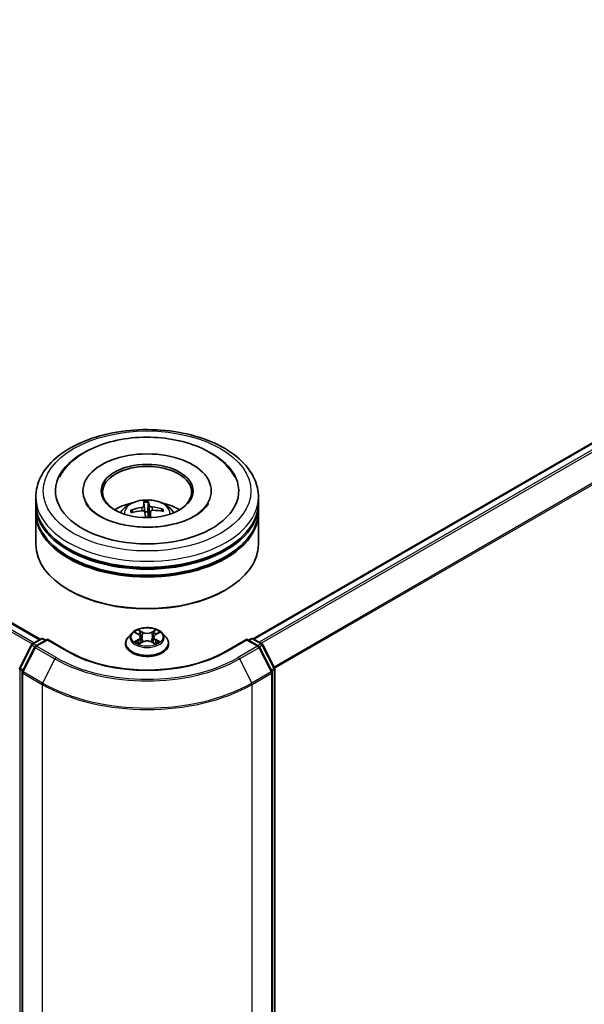
# Model space of a CAD drawing. Units: millimetres. Extents: x 36 to 8503, y 20 to 1425.
# Drawn here: x 438 to 476, y 414 to 480 of the extents above; entities that cross this region are included whole.
import ezdxf

# ---------------------------------------------------------------- set-up
doc = ezdxf.new("R2010")
doc.units = ezdxf.units.MM
doc.header["$LTSCALE"] = 2.5
doc.layers.add('Visible (ISO)', color=7, linetype='Continuous', lineweight=35)
doc.layers.add('Visible Narrow (ISO)', color=7, linetype='Continuous', lineweight=25)

msp = doc.modelspace()

# ---------------------------------------------------------------- linework, layer by layer
at = {"layer": 'Visible (ISO)'}
for p, q in [((330.1104, 501.7689), (439.6016, 438.5542)), ((453.9558, 438.5949), (506.9492, 469.1907)), ((442.4891, 448.5463), (442.4891, 448.4483)), ((451.1391, 448.5463), (451.1391, 448.4483)), ((439.3141, 447.7298), (439.3141, 448.1381)), ((446.6023, 447.7625), (446.6574, 447.1324)), ((446.8687, 447.1408), (446.8848, 447.7737)), ((454.3141, 447.7298), (454.3141, 448.1381)), ((439.3141, 447.1991), (439.3141, 447.6074)), ((439.3141, 444.9538), (439.3141, 447.0767)), ((445.8443, 447.1098), (445.7799, 447.2175)), ((447.0322, 447.1561), (446.9896, 446.7594)), ((447.8288, 447.299), (447.7697, 447.1936)), ((454.3141, 447.1991), (454.3141, 447.6074)), ((454.3141, 444.9538), (454.3141, 447.0767)), ((441.5815, 441.8511), (441.5108, 441.8919)), ((452.0467, 441.8511), (452.1174, 441.8919)), ((439.0816, 438.2539), (439.668, 438.5925)), ((440.0966, 438.5542), (439.2935, 438.0905)), ((439.818, 438.5925), (439.9905, 438.4929)), ((440.0966, 438.5034), (440.0966, 438.5542)), ((441.4797, 437.7556), (440.0966, 438.5542)), ((445.7887, 438.9768), (445.5407, 438.7001)), ((446.0322, 439.0069), (446.2445, 438.8799)), ((446.2841, 438.2494), (446.5052, 438.3727)), ((446.3756, 438.7051), (446.4166, 438.3233)), ((447.123, 438.3727), (447.3441, 438.2494)), ((447.2526, 438.7051), (447.2116, 438.3233)), ((447.3837, 438.8799), (447.5961, 439.0069)), ((447.8395, 438.9768), (448.0875, 438.7001)), ((453.5316, 438.5542), (452.1485, 437.7556)), ((453.5316, 438.5542), (453.5316, 438.5034)), ((454.3348, 438.0905), (453.5316, 438.5542)), ((453.6377, 438.4929), (453.8102, 438.5925)), ((453.9602, 438.5925), (454.5466, 438.2539)), ((438.2305, 436.6366), (439.023, 438.1921)), ((439.2348, 438.0287), (438.4073, 436.4043)), ((445.3641, 438.2585), (445.3641, 438.2751)), ((448.2641, 438.2585), (448.2641, 438.2751)), ((455.2209, 436.4043), (454.3934, 438.0287)), ((454.6052, 438.1921), (455.3977, 436.6366)), ((455.414, 436.5685), (455.414, 378.4255)), ((438.391, 436.3362), (438.391, 378.0454)), ((455.2373, 378.0454), (455.2373, 436.3362))]:
    msp.add_line(p, q, dxfattribs=at)
for centre, start, end in [((439.743, 438.4626), 60, 120), ((453.8852, 438.4626), 60, 120), ((439.1566, 438.124), 120, 153.004492), ((439.3685, 437.9606), 120, 153.004492), ((454.2598, 437.9606), 26.995508, 60), ((454.4716, 438.124), 26.995508, 60), ((438.3642, 436.5685), 153.004492, 180), ((438.541, 436.3362), 153.004492, 180), ((455.0873, 436.3362), 0, 26.995508), ((455.264, 436.5685), 0, 26.995508)]:
    msp.add_arc(centre, 0.15, start, end, dxfattribs=at)
for centre, major_axis, ratio, start_param, end_param in [((446.8141, 448.5463), (6.175, 0), 0.5773503, 2.2877064, 7.1370716), ((446.8141, 448.5463), (4.325, 0), 0.5773503, 5.4710656, 10.2368977), ((446.8141, 448.4647), (-3, 0), 0.5773503, 2.3727253, 7.0520527), ((446.8141, 447.6074), (7.5, 0), 0.5773503, 3.12745, 6.2973279), ((446.8141, 447.7298), (-7.5, 0), 0.5773503, 0, 3.1415927), ((446.8141, 446.0969), (-3, 0), 0.5773503, 5.0762837, 5.5305884), ((446.884, 444.7145), (-0.2641, 3.2385), 0.0360652, 0.2706628, 0.5096471), ((446.7447, 444.709), (0.0076, 3.2492), 0.1476882, 5.7782535, 6.0172378), ((446.8141, 446.0969), (-3, 0), 0.5773503, 3.8941895, 4.3484943), ((446.8141, 447.0767), (7.5, 0), 0.5773503, 3.12745, 6.2973279), ((446.8141, 447.1991), (-7.5, 0), 0.5773503, 0, 3.1415927), ((446.8225, 444.6737), (-3.1605, -0.754), 0.85786, 4.6261519, 4.8651362), ((446.8129, 444.7542), (3.2481, 0.0877), 0.7629453, 1.6537898, 1.8927741), ((446.8835, 444.7186), (0.4554, -3.2172), 0.0470494, 2.2504932, 2.412423), ((446.8141, 446.7085), (0.7507, 0), 0.5773503, 1.4980052, 1.781108), ((446.7442, 444.7131), (0.1989, 3.2431), 0.0645736, 5.3997694, 5.565322), ((446.8153, 444.6735), (-3.2473, -0.1125), 0.863584, 4.3398933, 4.5788776), ((446.8057, 444.7539), (3.1946, 0.5932), 0.7572213, 1.0764757, 1.31546), ((446.8141, 447.6074), (-7.4, 0), 0.5773503, 0.478284, 2.6633086), ((446.8141, 447.0767), (-7.4, 0), 0.5773503, 0.478284, 2.6633086), ((446.8141, 444.9538), (7.5, 0), 0.5773503, 3.1415927, 6.2831853), ((446.8141, 444.8721), (7.4, 0), 0.5773503, 3.9269908, 5.4977871)]:
    msp.add_ellipse(centre, major_axis=major_axis, ratio=ratio, start_param=start_param, end_param=end_param, dxfattribs=at)
msp.add_ellipse((446.8141, 448.5463), major_axis=(-3.1, 0), ratio=0.5773503, dxfattribs=at)
for points, knots in [([(439.3141, 448.1381), (439.3141, 448.602), (439.4303, 449.0643), (439.8794, 449.954), (440.2246, 450.3777), (441.1243, 451.1589), (441.694, 451.5095), (442.988, 452.0854), (443.7143, 452.3089), (445.2421, 452.6066), (446.0429, 452.6814), (447.6418, 452.6777), (448.4395, 452.5996), (449.9578, 452.2967), (450.6779, 452.0718), (451.9715, 451.4896), (452.5443, 451.1319), (453.4716, 450.31), (453.8297, 449.8459), (454.2237, 448.9567), (454.3141, 448.5478), (454.3141, 448.1381)], [2.3561945, 2.3561945, 2.3561945, 2.3561945, 2.6397996, 2.6397996, 2.9429989, 2.9429989, 3.2702613, 3.2702613, 3.6015393, 3.6015393, 3.9310077, 3.9310077, 4.2596259, 4.2596259, 4.5891306, 4.5891306, 4.9204257, 4.9204257, 5.2473015, 5.2473015, 5.4977871, 5.4977871, 5.4977871, 5.4977871]), ([(440.9053, 449.4839), (440.9584, 449.5849), (441.017, 449.6832), (441.3418, 450.1715), (441.6844, 450.514), (442.5382, 451.1452), (443.0681, 451.4195), (444.236, 451.8494), (444.8763, 452.002), (446.1912, 452.1721), (446.8649, 452.191), (448.1887, 452.0968), (448.8386, 451.984), (450.0623, 451.6294), (450.6355, 451.3868), (451.6437, 450.774), (452.0808, 450.4035), (452.5313, 449.8122), (452.6346, 449.6518), (452.7229, 449.4839)], [2.1315307, 2.1315307, 2.1315307, 2.1315307, 2.2034839, 2.2034839, 2.4998534, 2.4998534, 2.8400052, 2.8400052, 3.1871234, 3.1871234, 3.5302766, 3.5302766, 3.8727785, 3.8727785, 4.2187278, 4.2187278, 4.5640873, 4.5640873, 4.6837042, 4.6837042, 4.6837042, 4.6837042]), ([(448.0389, 446.2015), (447.6021, 446.1328), (447.1432, 446.1008), (446.2269, 446.1153), (445.7698, 446.1622), (444.9134, 446.3274), (444.5139, 446.4451), (443.8199, 446.7282), (443.5235, 446.8924), (443.057, 447.2323), (442.8857, 447.407), (442.7338, 447.6207), (442.7019, 447.6729), (442.6756, 447.723)], [0, 0, 0, 0, 0.2933327, 0.2933327, 0.5885323, 0.5885323, 0.880986, 0.880986, 1.1667251, 1.1667251, 1.4475095, 1.4475095, 1.5421115, 1.5421115, 1.5421115, 1.5421115]), ([(445.0247, 447.0848), (445.0804, 447.181), (445.1461, 447.2663), (445.3368, 447.4681), (445.4713, 447.5669), (445.7905, 447.747), (445.9802, 447.8174), (446.3817, 447.9151), (446.5943, 447.9395), (447.0175, 447.9406), (447.2278, 447.9177), (447.6377, 447.8217), (447.8374, 447.7485), (448.2014, 447.5406), (448.3691, 447.4088), (448.5413, 447.1841), (448.5738, 447.136), (448.6035, 447.0848)], [0.3913684, 0.3913684, 0.3913684, 0.3913684, 0.5682133, 0.5682133, 0.8655707, 0.8655707, 1.2408307, 1.2408307, 1.6352556, 1.6352556, 2.0250919, 2.0250919, 2.4193597, 2.4193597, 2.7936656, 2.7936656, 2.8877447, 2.8877447, 2.8877447, 2.8877447]), ([(446.6023, 447.7625), (446.6017, 447.769), (446.6011, 447.7762), (446.6001, 447.7899), (446.5995, 447.7986), (446.5988, 447.8117), (446.5984, 447.8185), (446.5982, 447.8271), (446.5982, 447.8306), (446.5982, 447.8326)], [0.0427285, 0.0427285, 0.0427285, 0.0427285, 0.046469677, 0.046469677, 0.051108902, 0.051108902, 0.055816051, 0.055816051, 0.05997866, 0.05997866, 0.05997866, 0.05997866]), ([(446.8782, 447.8437), (446.8792, 447.8417), (446.8803, 447.8383), (446.882, 447.8298), (446.883, 447.823), (446.8842, 447.8099), (446.8847, 447.8012), (446.885, 447.7875), (446.885, 447.7803), (446.8848, 447.7737)], [0.014560073, 0.014560073, 0.014560073, 0.014560073, 0.018722682, 0.018722682, 0.023429831, 0.023429831, 0.028069056, 0.028069056, 0.031810233, 0.031810233, 0.031810233, 0.031810233]), ([(450.9526, 447.723), (450.9231, 447.6669), (450.8865, 447.608), (450.7135, 447.3723), (450.5161, 447.1809), (450.0032, 446.8334), (449.6998, 446.6763), (448.9996, 446.409), (448.6015, 446.2997), (448.133, 446.2168), (448.0861, 446.2089), (448.0389, 446.2015)], [5.2731233, 5.2731233, 5.2731233, 5.2731233, 5.3791958, 5.3791958, 5.6841913, 5.6841913, 5.9649416, 5.9649416, 6.2514958, 6.2514958, 6.2831853, 6.2831853, 6.2831853, 6.2831853]), ([(445.7023, 447.2387), (445.709, 447.2413), (445.7169, 447.243), (445.7316, 447.2441), (445.7408, 447.2431), (445.7552, 447.239), (445.7629, 447.235), (445.7727, 447.2272), (445.7769, 447.2224), (445.7799, 447.2175)], [0.014560073, 0.014560073, 0.014560073, 0.014560073, 0.018722682, 0.018722682, 0.023429831, 0.023429831, 0.028069056, 0.028069056, 0.031810233, 0.031810233, 0.031810233, 0.031810233]), ([(446.5964, 447.5368), (446.5966, 447.5266), (446.5927, 447.5153), (446.5764, 447.4935), (446.5639, 447.483), (446.535, 447.4654), (446.5166, 447.4571), (446.4815, 447.4461), (446.4658, 447.4424), (446.4502, 447.4399)], [0, 0, 0, 0, 0.012499779, 0.012499779, 0.024999557, 0.024999557, 0.037523671, 0.037523671, 0.046676606, 0.046676606, 0.046676606, 0.046676606]), ([(446.4769, 447.2164), (446.4976, 447.2183), (446.5198, 447.2176), (446.5609, 447.21), (446.5798, 447.2032), (446.6098, 447.1863), (446.6229, 447.1749), (446.6384, 447.1526), (446.6427, 447.1423), (446.6447, 447.132)], [0, 0, 0, 0, 0.012499779, 0.012499779, 0.024999557, 0.024999557, 0.037523671, 0.037523671, 0.046676606, 0.046676606, 0.046676606, 0.046676606]), ([(447.1513, 447.4678), (447.1306, 447.4695), (447.1084, 447.4732), (447.0673, 447.4845), (447.0485, 447.4921), (447.0184, 447.5086), (447.0053, 447.5185), (446.9898, 447.5366), (446.9855, 447.5446), (446.9835, 447.5522)], [0, 0, 0, 0, 0.012499779, 0.012499779, 0.024999557, 0.024999557, 0.037523671, 0.037523671, 0.046676606, 0.046676606, 0.046676606, 0.046676606]), ([(447.0318, 447.1474), (447.0316, 447.1612), (447.0355, 447.1755), (447.0518, 447.2011), (447.0643, 447.2124), (447.0932, 447.2294), (447.1116, 447.2364), (447.1467, 447.2432), (447.1624, 447.2445), (447.178, 447.2443)], [0, 0, 0, 0, 0.012499779, 0.012499779, 0.024999557, 0.024999557, 0.037523671, 0.037523671, 0.046676606, 0.046676606, 0.046676606, 0.046676606]), ([(447.8288, 447.299), (447.8318, 447.3041), (447.8359, 447.3092), (447.8457, 447.3179), (447.8534, 447.3224), (447.8678, 447.3277), (447.8771, 447.3294), (447.8918, 447.3295), (447.8999, 447.3284), (447.9067, 447.3264)], [0.0427285, 0.0427285, 0.0427285, 0.0427285, 0.046469677, 0.046469677, 0.051108902, 0.051108902, 0.055816051, 0.055816051, 0.05997866, 0.05997866, 0.05997866, 0.05997866]), ([(447.8395, 438.9768), (447.7781, 439.0452), (447.7002, 439.1053), (447.5164, 439.2087), (447.4093, 439.2512), (447.1794, 439.3133), (447.0567, 439.333), (446.8081, 439.3481), (446.6821, 439.3436), (446.4384, 439.3112), (446.3207, 439.2832), (446.1044, 439.2051), (446.0059, 439.1551), (445.872, 439.0592), (445.8271, 439.0196), (445.7887, 438.9768)], [1.2629648, 1.2629648, 1.2629648, 1.2629648, 1.5839777, 1.5839777, 1.9184063, 1.9184063, 2.2514838, 2.2514838, 2.5827972, 2.5827972, 2.9145331, 2.9145331, 3.2485111, 3.2485111, 3.4494242, 3.4494242, 3.4494242, 3.4494242]), ([(445.5407, 438.7001), (445.5183, 438.6752), (445.4978, 438.6494), (445.4609, 438.5963), (445.4444, 438.5689), (445.4158, 438.5128), (445.4036, 438.4841), (445.384, 438.4256), (445.3766, 438.3959), (445.3666, 438.3358), (445.3641, 438.3054), (445.3641, 438.2751)], [3.4494242, 3.4494242, 3.4494242, 3.4494242, 3.54493753, 3.54493753, 3.64045085, 3.64045085, 3.73596417, 3.73596417, 3.83147749, 3.83147749, 3.92699082, 3.92699082, 3.92699082, 3.92699082]), ([(446.3756, 438.7051), (446.3742, 438.7187), (446.371, 438.7321), (446.3617, 438.7584), (446.3554, 438.7712), (446.3401, 438.7959), (446.331, 438.8078), (446.3103, 438.8304), (446.2987, 438.8412), (446.2733, 438.8615), (446.2594, 438.871), (446.2445, 438.8799)], [0.84730152, 0.84730152, 0.84730152, 0.84730152, 0.98850982, 0.98850982, 1.12971813, 1.12971813, 1.27092643, 1.27092643, 1.41213473, 1.41213473, 1.55334303, 1.55334303, 1.55334303, 1.55334303]), ([(447.123, 438.3727), (447.0896, 438.3913), (447.0517, 438.4067), (446.9701, 438.4301), (446.9264, 438.4381), (446.837, 438.4461), (446.7913, 438.4461), (446.7018, 438.4381), (446.6581, 438.4301), (446.5765, 438.4067), (446.5386, 438.3913), (446.5052, 438.3727)], [1.5882496, 1.5882496, 1.5882496, 1.5882496, 1.8954276, 1.8954276, 2.2026055, 2.2026055, 2.5097835, 2.5097835, 2.8169614, 2.8169614, 3.1241394, 3.1241394, 3.1241394, 3.1241394]), ([(447.3837, 438.8799), (447.3688, 438.871), (447.3549, 438.8615), (447.3295, 438.8412), (447.3179, 438.8304), (447.2972, 438.8078), (447.2881, 438.7959), (447.2728, 438.7712), (447.2665, 438.7584), (447.2572, 438.7321), (447.254, 438.7187), (447.2526, 438.7051)], [3.15904595, 3.15904595, 3.15904595, 3.15904595, 3.30025425, 3.30025425, 3.44146255, 3.44146255, 3.58267086, 3.58267086, 3.72387916, 3.72387916, 3.86508746, 3.86508746, 3.86508746, 3.86508746]), ([(448.2641, 438.2751), (448.2641, 438.3054), (448.2616, 438.3358), (448.2516, 438.3959), (448.2442, 438.4256), (448.2246, 438.4841), (448.2124, 438.5128), (448.1838, 438.5689), (448.1673, 438.5963), (448.1304, 438.6494), (448.1099, 438.6752), (448.0875, 438.7001)], [0.78539816, 0.78539816, 0.78539816, 0.78539816, 0.88091149, 0.88091149, 0.97642481, 0.97642481, 1.07193813, 1.07193813, 1.16745145, 1.16745145, 1.26296478, 1.26296478, 1.26296478, 1.26296478]), ([(452.1485, 437.7556), (451.5938, 437.4354), (450.9485, 437.1644), (449.5411, 436.7504), (448.7792, 436.6073), (447.2151, 436.4643), (446.4131, 436.4643), (444.849, 436.6073), (444.0871, 436.7504), (442.6797, 437.1644), (442.0344, 437.4354), (441.4797, 437.7556)], [1.5707963, 1.5707963, 1.5707963, 1.5707963, 1.8849556, 1.8849556, 2.1991149, 2.1991149, 2.5132741, 2.5132741, 2.8274334, 2.8274334, 3.1415927, 3.1415927, 3.1415927, 3.1415927]), ([(445.3641, 438.2585), (445.3641, 438.1691), (445.3877, 438.0799), (445.4791, 437.9091), (445.5486, 437.8278), (445.7279, 437.6803), (445.8393, 437.6147), (446.0912, 437.5077), (446.2319, 437.4664), (446.5277, 437.412), (446.6827, 437.3989), (446.9919, 437.4018), (447.1459, 437.4178), (447.4381, 437.4776), (447.5761, 437.5214), (447.8226, 437.6331), (447.9309, 437.701), (448.1058, 437.8552), (448.1725, 437.9415), (448.247, 438.1061), (448.2641, 438.1822), (448.2641, 438.2585)], [3.9269908, 3.9269908, 3.9269908, 3.9269908, 4.2267014, 4.2267014, 4.5391124, 4.5391124, 4.8636054, 4.8636054, 5.1893334, 5.1893334, 5.5140838, 5.5140838, 5.8384387, 5.8384387, 6.1632728, 6.1632728, 6.4890702, 6.4890702, 6.8129852, 6.8129852, 7.0685835, 7.0685835, 7.0685835, 7.0685835]), ([(446.1282, 438.3562), (446.1373, 438.3487), (446.1471, 438.3411), (446.1681, 438.3261), (446.1793, 438.3186), (446.2031, 438.3037), (446.2158, 438.2964), (446.2423, 438.2821), (446.2562, 438.275), (446.2792, 438.2642), (446.2879, 438.2603), (446.2968, 438.2565)], [4.53490148, 4.53490148, 4.53490148, 4.53490148, 4.60505141, 4.60505141, 4.67520135, 4.67520135, 4.74535128, 4.74535128, 4.81550122, 4.81550122, 4.85637589, 4.85637589, 4.85637589, 4.85637589]), ([(447.3314, 438.2565), (447.3403, 438.2603), (447.349, 438.2642), (447.372, 438.275), (447.3859, 438.2821), (447.4124, 438.2964), (447.4251, 438.3037), (447.4489, 438.3186), (447.4601, 438.3261), (447.4811, 438.3411), (447.4909, 438.3487), (447.5, 438.3562)], [6.13919839, 6.13919839, 6.13919839, 6.13919839, 6.18007307, 6.18007307, 6.250223, 6.250223, 6.32037294, 6.32037294, 6.39052288, 6.39052288, 6.46067281, 6.46067281, 6.46067281, 6.46067281])]:
    msp.add_open_spline(points, degree=3, knots=knots, dxfattribs=at)
for points, weights in [([(446.6574, 447.1324), (446.6607, 447.0801), (446.6636, 447.0346)], [1, 1.06406405363, 1.12672051271]), ([(446.8972, 446.7572), (446.8876, 446.8833), (446.8687, 447.1408)], [1.78190087192, 1.42140219123, 1])]:
    msp.add_rational_spline(points, weights, degree=2, dxfattribs=at)
at = {"layer": 'Visible Narrow (ISO)'}
for p, q in [((329.5794, 501.4541), (439.0648, 438.2427)), ((439.1831, 438.3125), (329.6608, 501.5452)), ((330.0354, 501.7615), (439.5577, 438.5288)), ((453.9998, 438.5696), (507.0242, 469.1833)), ((507.3988, 468.967), (454.3744, 438.3534)), ((454.494, 438.2843), (507.4803, 468.8759)), ((508.3078, 467.2515), (455.3712, 436.6886)), ((455.4098, 436.604), (508.3324, 467.1589)), ((446.4502, 447.4399), (446.453, 447.2142)), ((446.5964, 447.5368), (446.6377, 447.1523)), ((446.9835, 447.5522), (446.8995, 446.7572)), ((447.0318, 447.1474), (446.9902, 446.7594)), ((447.1513, 447.4678), (447.1517, 447.2432)), ((445.9609, 439.0407), (446.2317, 438.8789)), ((446.5174, 439.0438), (446.237, 439.2001)), ((446.3238, 439.1131), (446.5001, 439.0148)), ((447.3912, 439.2001), (447.1108, 439.0438)), ((447.1281, 439.0148), (447.3044, 439.1131)), ((447.3965, 438.8789), (447.6673, 439.0407)), ((439.1566, 438.2465), (439.743, 438.5851)), ((439.3685, 438.083), (440.0966, 438.5034)), ((439.743, 438.5851), (439.9466, 438.4676)), ((440.0966, 438.5034), (441.4047, 437.7482)), ((446.2317, 438.5363), (445.9609, 438.3744)), ((446.0794, 438.4059), (446.2496, 438.5076)), ((446.237, 438.215), (446.5174, 438.3713)), ((446.2496, 438.5076), (446.2672, 438.2699)), ((446.5001, 439.0148), (446.4749, 438.6608)), ((447.1108, 438.3713), (447.3912, 438.215)), ((447.1281, 439.0148), (447.1533, 438.6608)), ((447.3786, 438.5076), (447.361, 438.2699)), ((447.3786, 438.5076), (447.5488, 438.4059)), ((447.6673, 438.3744), (447.3965, 438.5363)), ((452.2235, 437.7482), (453.5316, 438.5034)), ((453.5316, 438.5034), (454.2598, 438.083)), ((453.6816, 438.4676), (453.8852, 438.5851)), ((453.8852, 438.5851), (454.4716, 438.2465)), ((438.2827, 436.5998), (439.0751, 438.1554)), ((438.4595, 436.3676), (439.287, 437.9919)), ((439.0751, 438.1554), (439.251, 438.0539)), ((439.3602, 438.129), (439.1566, 438.2465)), ((439.287, 437.9919), (440.5951, 437.2367)), ((440.6766, 437.3278), (439.3685, 438.083)), ((454.2598, 438.083), (452.9516, 437.3278)), ((453.0331, 437.2367), (454.3412, 437.9919)), ((454.4716, 438.2465), (454.268, 438.129)), ((454.3412, 437.9919), (455.1687, 436.3676)), ((454.3772, 438.0539), (454.5531, 438.1554)), ((454.5531, 438.1554), (455.3455, 436.5998)), ((440.5951, 437.2367), (439.7676, 435.6123)), ((453.0331, 437.2367), (453.8606, 435.6123)), ((438.2581, 378.3642), (438.2581, 436.5072)), ((438.2581, 436.5072), (438.4139, 436.4173)), ((438.456, 436.4998), (438.2827, 436.5998)), ((455.3455, 436.5998), (455.1722, 436.4998)), ((455.2143, 436.4173), (455.3701, 436.5072)), ((455.3701, 436.5072), (455.3701, 378.3642)), ((438.4349, 436.275), (439.743, 435.5197)), ((438.4349, 377.9841), (438.4349, 436.275)), ((439.7676, 435.6123), (438.4595, 436.3676)), ((455.1687, 436.3676), (453.8606, 435.6123)), ((453.8852, 435.5197), (455.1933, 436.275)), ((455.1933, 436.275), (455.1933, 377.9841)), ((439.743, 435.5197), (439.743, 377.2289)), ((453.8852, 377.2289), (453.8852, 435.5197))]:
    msp.add_line(p, q, dxfattribs=at)
for centre, major_axis in [((446.8141, 448.5463), (7, 0)), ((446.8141, 438.7076), (1.0707, 0))]:
    msp.add_ellipse(centre, major_axis=major_axis, ratio=0.5773503, dxfattribs=at)
for centre, major_axis, ratio, start_param, end_param in [((446.8141, 448.1381), (-7.5, 0), 0.5773503, 0, 3.1415927), ((446.8141, 447.048), (-1.5344, 0), 0.5773503, 3.0761472, 6.3486308), ((446.8141, 447.2018), (-1.1137, 0), 0.5773503, 4.6548465, 4.9074519), ((446.8141, 447.1767), (1.0366, 0), 0.5773503, 1.5025322, 1.776581), ((446.8141, 447.2018), (-1.1137, 0), 0.5773503, 6.2256429, 6.4782482), ((446.8141, 447.1767), (-1.0366, 0), 0.5773503, 6.2149211, 6.4198409), ((446.8141, 447.1767), (1.0366, 0), 0.5773503, 0.0047849, 0.2057846), ((446.8141, 447.2018), (1.1137, 0), 0.5773503, 6.2256429, 6.4782482), ((446.8141, 438.7076), (-1.03, 0), 0.5773503, 5.3071026, 5.6884717), ((446.3065, 439.1045), (-0.0204, -0.0144), 0.1849737, 1.043317, 2.4384992), ((446.5174, 439.0234), (-0.0122, -0.0218), 0.5671862, 3.9184152, 5.401945), ((446.8141, 439.2212), (-0.4271, 0), 0.5773503, 0.8028515, 2.3387412), ((447.1108, 439.0234), (0.0122, -0.0218), 0.5671862, 0.8812403, 2.3647701), ((447.3217, 439.1045), (-0.0204, 0.0144), 0.1849737, 0.7030935, 2.0982756), ((446.8141, 438.7076), (-1.03, 0), 0.5773503, 3.7363063, 4.1176753), ((439.743, 438.4626), (-0.075, 0.1299), 0.5773503, 5.4977871, 6.2831853), ((439.743, 438.4626), (0.075, 0.1299), 0.5773503, 0, 0.7853982), ((446.8141, 438.3196), (-1.4338, 0), 0.5773503, 5.8056187, 9.9023446), ((446.8141, 438.6704), (-1.1546, 0), 0.5773503, 5.8056187, 9.9023446), ((446.8141, 438.7076), (1.03, 0), 0.5773503, 3.7363063, 4.1176753), ((446.0973, 438.3977), (-0.0048, -0.0245), 0.7797536, 4.5269049, 5.922087), ((446.8141, 438.5942), (0.8061, 0), 0.5773503, 2.1762943, 2.4206222), ((446.2317, 438.8584), (0.0128, 0.0215), 0.5873385, 0, 0.7942785), ((445.9245, 438.7076), (0.4271, 0), 0.5773503, 5.5152404, 7.0511302), ((446.2317, 438.5159), (0.0128, -0.0215), 0.5873385, 0.8637843, 2.3473142), ((445.9245, 438.6889), (0.452, 0), 0.5773503, 5.5152404, 6.3450887), ((446.368, 438.9753), (-0.0241, -0.0067), 0.2229178, 3.8515805, 5.2070037), ((446.4576, 438.6522), (-0.0241, -0.0067), 0.2228845, 3.8515738, 5.2026198), ((446.8141, 439.2025), (0.452, 0), 0.5773503, 3.9444441, 5.4803339), ((446.5174, 438.3509), (-0.0122, 0.0218), 0.5671862, 5.5063628, 6.2831853), ((446.8141, 438.1939), (0.4271, 0), 0.5773503, 0.8028515, 2.3387412), ((447.1108, 438.3509), (0.0122, 0.0218), 0.5671862, 0, 0.7768225), ((447.1706, 438.6522), (-0.0241, 0.0067), 0.2228845, 4.2221582, 5.5732041), ((447.7037, 438.7076), (-0.4271, 0), 0.5773503, 5.5152404, 7.0511302), ((447.2602, 438.9753), (-0.0241, 0.0067), 0.2229178, 4.2177743, 5.5731974), ((447.7037, 438.6889), (-0.452, 0), 0.5773503, 6.221282, 7.0511302), ((446.8141, 438.5942), (0.8061, 0), 0.5773503, 0.7209705, 0.9652983), ((447.3965, 438.5159), (-0.0128, -0.0215), 0.5873385, 3.9358711, 5.419401), ((447.3965, 438.8584), (-0.0128, 0.0215), 0.5873385, 5.4889069, 6.2831853), ((446.8141, 438.7076), (1.03, 0), 0.5773503, 5.3071026, 5.6884717), ((447.5309, 438.3977), (0.0048, -0.0245), 0.7797536, 0.3610983, 1.7562804), ((453.8852, 438.4626), (-0.075, 0.1299), 0.5773503, 5.4977871, 6.2831853), ((453.8852, 438.4626), (0.075, 0.1299), 0.5773503, 0, 0.7853982), ((439.1566, 438.124), (-0.1337, 0.0681), 0.0739221, 0, 0.9533753), ((439.1566, 438.124), (0.075, 0.1299), 0.5773503, 0.7853982, 1.6614562), ((439.1566, 438.124), (-0.075, 0.1299), 0.5773503, 5.4977871, 6.2831853), ((439.3685, 437.9606), (-0.1337, 0.0681), 0.0739221, 0, 0.9533753), ((439.3685, 437.9606), (0.075, 0.1299), 0.5773503, 0.7853982, 1.6614562), ((439.3685, 437.9606), (-0.075, 0.1299), 0.5773503, 5.4977871, 6.2831853), ((441.4047, 437.6257), (0.075, 0.1299), 0.5773503, 0, 0.7853982), ((446.8141, 440.8713), (7.65, 0), 0.5773503, 3.9269908, 5.4977871), ((446.8141, 438.2751), (-1.45, 0), 0.5773503, 0, 3.1415927), ((446.8141, 438.2585), (1.45, 0), 0.5773503, 3.1415927, 6.2831853), ((446.1697, 438.3457), (-0.0212, -0.0132), 0.7297361, 5.1634453, 5.7754826), ((447.4585, 438.3457), (-0.0212, 0.0132), 0.7297361, 3.6492954, 4.2613326), ((452.2235, 437.6257), (-0.075, 0.1299), 0.5773503, 5.4977871, 6.2831853), ((454.2598, 437.9606), (0.075, 0.1299), 0.5773503, 0, 0.7853982), ((454.2598, 437.9606), (0.075, -0.1299), 0.5773503, 1.4801364, 2.3561945), ((454.2598, 437.9606), (0.1337, 0.0681), 0.0739221, 5.32981, 6.2831853), ((454.4716, 438.124), (0.075, 0.1299), 0.5773503, 0, 0.7853982), ((454.4716, 438.124), (0.075, -0.1299), 0.5773503, 1.4801364, 2.3561945), ((454.4716, 438.124), (0.1337, 0.0681), 0.0739221, 5.32981, 6.2831853), ((440.6766, 437.2053), (-0.075, -0.1299), 0.5773503, 3.9269908, 4.8030489), ((446.8141, 440.8272), (8.795, 0), 0.5773503, 3.9269908, 5.4977871), ((446.8141, 440.8713), (-8.6797, 0), 0.5773503, 0.7853982, 2.3561945), ((452.9516, 437.2053), (0.075, -0.1299), 0.5773503, 1.4801364, 2.3561945), ((438.3642, 436.5685), (-0.15, 0), 0.5773503, 0, 0.7853982), ((438.3642, 436.5685), (-0.1337, 0.0681), 0.0739221, 0, 0.9533753), ((438.3642, 436.5685), (0.075, 0.1299), 0.5773503, 1.6614562, 2.3561945), ((438.541, 436.3362), (-0.1337, 0.0681), 0.0739221, 0, 0.9533753), ((455.0873, 436.3362), (0.1337, 0.0681), 0.0739221, 5.32981, 6.2831853), ((455.264, 436.5685), (0.1337, 0.0681), 0.0739221, 5.32981, 6.2831853), ((455.264, 436.5685), (0.075, -0.1299), 0.5773503, 0.7853982, 1.4801364), ((455.264, 436.5685), (0.15, 0), 0.5773503, 5.4977871, 6.2831853), ((438.541, 436.3362), (-0.15, 0), 0.5773503, 0, 0.7853982), ((438.541, 436.3362), (0.075, 0.1299), 0.5773503, 1.6614562, 2.3561945), ((455.0873, 436.3362), (0.075, -0.1299), 0.5773503, 0.7853982, 1.4801364), ((455.0873, 436.3362), (0.15, 0), 0.5773503, 5.4977871, 6.2831853), ((439.8491, 435.5809), (0.075, 0.1299), 0.5773503, 1.6614562, 2.3561945), ((446.8141, 439.6022), (10, 0), 0.5773503, 3.9269908, 5.4977871), ((446.8141, 439.6806), (-9.9652, 0), 0.5773503, 0.7853982, 2.3561945), ((453.7791, 435.5809), (-0.075, 0.1299), 0.5773503, 3.9269908, 4.6217291)]:
    msp.add_ellipse(centre, major_axis=major_axis, ratio=ratio, start_param=start_param, end_param=end_param, dxfattribs=at)
for points, knots in [([(446.0806, 438.9779), (446.0765, 438.9825), (446.0722, 438.9867), (446.0569, 439.0003), (446.0449, 439.0083), (446.0213, 439.0211), (446.0098, 439.0261), (445.9857, 439.0347), (445.9733, 439.0381), (445.9609, 439.0407)], [0.001908258, 0.001908258, 0.001908258, 0.001908258, 0.005934038, 0.005934038, 0.0154285, 0.0154285, 0.023744988, 0.023744988, 0.032394303, 0.032394303, 0.032394303, 0.032394303]), ([(445.9609, 439.0407), (445.9722, 439.0365), (445.9835, 439.0318), (446.0056, 439.0216), (446.0162, 439.0161), (446.0284, 439.0091), (446.0303, 439.008), (446.0322, 439.0069)], [-0.032394303, -0.032394303, -0.032394303, -0.032394303, -0.023744988, -0.023744988, -0.0154285, -0.0154285, -0.013913302, -0.013913302, -0.013913302, -0.013913302]), ([(446.3238, 439.1131), (446.3157, 439.1211), (446.3077, 439.1293), (446.2876, 439.1502), (446.2759, 439.1627), (446.255, 439.1836), (446.246, 439.1922), (446.237, 439.2001)], [-0.032055974, -0.032055974, -0.032055974, -0.032055974, -0.02365019, -0.02365019, -0.010200936, -0.010200936, 0.000338329, 0.000338329, 0.000338329, 0.000338329]), ([(446.237, 439.2001), (446.2425, 439.1915), (446.2481, 439.1815), (446.2616, 439.1566), (446.2695, 439.1411), (446.2848, 439.1147), (446.2912, 439.1042), (446.2986, 439.094)], [-0.000338329, -0.000338329, -0.000338329, -0.000338329, 0.010200936, 0.010200936, 0.02365019, 0.02365019, 0.032055974, 0.032055974, 0.032055974, 0.032055974]), ([(446.2986, 439.094), (446.3112, 439.0766), (446.3224, 439.0578), (446.3416, 439.0183), (446.3495, 438.9976), (446.3553, 438.9768)], [-0.028982846, -0.028982846, -0.028982846, -0.028982846, -0.014585063, -0.014585063, 0, 0, 0, 0]), ([(446.3853, 438.9838), (446.379, 439.0067), (446.3705, 439.0295), (446.3496, 439.073), (446.3374, 439.0939), (446.3238, 439.1131)], [0, 0, 0, 0, 0.014585063, 0.014585063, 0.028982846, 0.028982846, 0.028982846, 0.028982846]), ([(447.3044, 439.1131), (447.2907, 439.0937), (447.2784, 439.0728), (447.2576, 439.0292), (447.2491, 439.0065), (447.2429, 438.9838)], [0, 0, 0, 0, 0.014491423, 0.014491423, 0.028982846, 0.028982846, 0.028982846, 0.028982846]), ([(447.2729, 438.9768), (447.2786, 438.9974), (447.2865, 439.018), (447.3056, 439.0575), (447.317, 439.0765), (447.3296, 439.094)], [-0.028982846, -0.028982846, -0.028982846, -0.028982846, -0.014491423, -0.014491423, 0, 0, 0, 0]), ([(447.3912, 439.2001), (447.3839, 439.1936), (447.3764, 439.1866), (447.3618, 439.1722), (447.3545, 439.1648), (447.3387, 439.1484), (447.3302, 439.1394), (447.3158, 439.1245), (447.3101, 439.1187), (447.3044, 439.1131)], [-0.032394303, -0.032394303, -0.032394303, -0.032394303, -0.023744988, -0.023744988, -0.0154285, -0.0154285, -0.005934038, -0.005934038, 0, 0, 0, 0]), ([(447.3296, 439.094), (447.3348, 439.1012), (447.3396, 439.1085), (447.351, 439.1274), (447.3572, 439.1388), (447.368, 439.159), (447.3727, 439.168), (447.3821, 439.185), (447.3867, 439.193), (447.3912, 439.2001)], [0, 0, 0, 0, 0.005934038, 0.005934038, 0.0154285, 0.0154285, 0.023744988, 0.023744988, 0.032394303, 0.032394303, 0.032394303, 0.032394303]), ([(447.6673, 439.0407), (447.6522, 439.0375), (447.637, 439.0331), (447.6034, 439.0199), (447.5853, 439.0103), (447.5614, 438.9919), (447.5541, 438.9852), (447.5477, 438.9779)], [-0.000338329, -0.000338329, -0.000338329, -0.000338329, 0.010200936, 0.010200936, 0.02365019, 0.02365019, 0.030147716, 0.030147716, 0.030147716, 0.030147716]), ([(447.5961, 439.0069), (447.6058, 439.0127), (447.6159, 439.0181), (447.6397, 439.0297), (447.6536, 439.0356), (447.6673, 439.0407)], [-0.018142672, -0.018142672, -0.018142672, -0.018142672, -0.010200936, -0.010200936, 0.000338329, 0.000338329, 0.000338329, 0.000338329]), ([(446.0794, 438.4059), (446.071, 438.4043), (446.0617, 438.4025), (446.0362, 438.3972), (446.0194, 438.3931), (445.9885, 438.3841), (445.9746, 438.3795), (445.9609, 438.3744)], [-0.032055974, -0.032055974, -0.032055974, -0.032055974, -0.02365019, -0.02365019, -0.010200936, -0.010200936, 0.000338329, 0.000338329, 0.000338329, 0.000338329]), ([(445.9609, 438.3744), (445.976, 438.3776), (445.9912, 438.3796), (446.0248, 438.3819), (446.0429, 438.3814), (446.0691, 438.3789), (446.0783, 438.3775), (446.086, 438.376)], [-0.000338329, -0.000338329, -0.000338329, -0.000338329, 0.010200936, 0.010200936, 0.02365019, 0.02365019, 0.032055974, 0.032055974, 0.032055974, 0.032055974]), ([(446.1518, 438.3539), (446.1431, 438.368), (446.1323, 438.3797), (446.1078, 438.3971), (446.0941, 438.403), (446.0794, 438.4059)], [0, 0, 0, 0, 0.014585063, 0.014585063, 0.028982846, 0.028982846, 0.028982846, 0.028982846]), ([(446.086, 438.376), (446.0993, 438.3735), (446.1116, 438.3683), (446.1245, 438.3592), (446.1264, 438.3577), (446.1282, 438.3562)], [-0.028982846, -0.028982846, -0.028982846, -0.028982846, -0.014585063, -0.014585063, -0.012042017, -0.012042017, -0.012042017, -0.012042017]), ([(446.3553, 438.9768), (446.3702, 438.923), (446.3852, 438.8691), (446.415, 438.7615), (446.43, 438.7076), (446.4449, 438.6538)], [-0.068779854, -0.068779854, -0.068779854, -0.068779854, -0.034389927, -0.034389927, 0, 0, 0, 0]), ([(446.4749, 438.6608), (446.46, 438.7146), (446.445, 438.7685), (446.4152, 438.8761), (446.4003, 438.93), (446.3853, 438.9838)], [0, 0, 0, 0, 0.034389927, 0.034389927, 0.068779854, 0.068779854, 0.068779854, 0.068779854]), ([(446.4449, 438.6538), (446.4663, 438.5769), (446.4908, 438.5013), (446.5241, 438.4143), (446.5293, 438.401), (446.5347, 438.3878)], [-0.098241255, -0.098241255, -0.098241255, -0.098241255, -0.049120627, -0.049120627, -0.040233478, -0.040233478, -0.040233478, -0.040233478]), ([(446.5585, 438.3982), (446.5537, 438.4108), (446.549, 438.4235), (446.518, 438.5096), (446.495, 438.5846), (446.4749, 438.6608)], [0.040586257, 0.040586257, 0.040586257, 0.040586257, 0.049120627, 0.049120627, 0.098241255, 0.098241255, 0.098241255, 0.098241255]), ([(447.1533, 438.6608), (447.1333, 438.5846), (447.1102, 438.5096), (447.0792, 438.4235), (447.0745, 438.4108), (447.0697, 438.3982)], [0, 0, 0, 0, 0.049120627, 0.049120627, 0.057654997, 0.057654997, 0.057654997, 0.057654997]), ([(447.0935, 438.3878), (447.0989, 438.401), (447.1041, 438.4143), (447.1374, 438.5013), (447.1619, 438.5769), (447.1833, 438.6538)], [-0.058007777, -0.058007777, -0.058007777, -0.058007777, -0.049120627, -0.049120627, 0, 0, 0, 0]), ([(447.2429, 438.9838), (447.2279, 438.93), (447.213, 438.8761), (447.1832, 438.7685), (447.1682, 438.7146), (447.1533, 438.6608)], [0, 0, 0, 0, 0.034389927, 0.034389927, 0.068779854, 0.068779854, 0.068779854, 0.068779854]), ([(447.1833, 438.6538), (447.1982, 438.7076), (447.2132, 438.7615), (447.243, 438.8691), (447.258, 438.923), (447.2729, 438.9768)], [-0.068779854, -0.068779854, -0.068779854, -0.068779854, -0.034389927, -0.034389927, 0, 0, 0, 0]), ([(447.5488, 438.4059), (447.534, 438.403), (447.5202, 438.397), (447.4958, 438.3795), (447.4851, 438.368), (447.4764, 438.3539)], [0, 0, 0, 0, 0.014491423, 0.014491423, 0.028982846, 0.028982846, 0.028982846, 0.028982846]), ([(447.5, 438.3562), (447.5017, 438.3576), (447.5036, 438.3591), (447.5164, 438.3683), (447.5288, 438.3735), (447.5422, 438.376)], [-0.016940829, -0.016940829, -0.016940829, -0.016940829, -0.014491423, -0.014491423, 0, 0, 0, 0]), ([(447.5422, 438.376), (447.5476, 438.3771), (447.5538, 438.3781), (447.5713, 438.3803), (447.5833, 438.3811), (447.6069, 438.3814), (447.6184, 438.381), (447.6425, 438.3788), (447.6549, 438.377), (447.6673, 438.3744)], [0, 0, 0, 0, 0.005934038, 0.005934038, 0.0154285, 0.0154285, 0.023744988, 0.023744988, 0.032394303, 0.032394303, 0.032394303, 0.032394303]), ([(447.6673, 438.3744), (447.656, 438.3786), (447.6447, 438.3824), (447.6227, 438.3892), (447.612, 438.3921), (447.5899, 438.3976), (447.5785, 438.4001), (447.5611, 438.4036), (447.5547, 438.4048), (447.5488, 438.4059)], [-0.032394303, -0.032394303, -0.032394303, -0.032394303, -0.023744988, -0.023744988, -0.0154285, -0.0154285, -0.005934038, -0.005934038, 0, 0, 0, 0]), ([(446.2924, 438.2541), (446.2895, 438.2542), (446.2868, 438.2542), (446.2772, 438.2531), (446.271, 438.2506), (446.2602, 438.2435), (446.2555, 438.2392), (446.2461, 438.2285), (446.2416, 438.2221), (446.237, 438.215)], [0.002440164, 0.002440164, 0.002440164, 0.002440164, 0.005934038, 0.005934038, 0.0154285, 0.0154285, 0.023744988, 0.023744988, 0.032394303, 0.032394303, 0.032394303, 0.032394303]), ([(446.237, 438.215), (446.2444, 438.2215), (446.2518, 438.2276), (446.2664, 438.2385), (446.2737, 438.2434), (446.2821, 438.2483), (446.2831, 438.2489), (446.2841, 438.2494)], [-0.032394303, -0.032394303, -0.032394303, -0.032394303, -0.023744988, -0.023744988, -0.0154285, -0.0154285, -0.014299664, -0.014299664, -0.014299664, -0.014299664]), ([(447.3912, 438.215), (447.3857, 438.2237), (447.3801, 438.2313), (447.3667, 438.2452), (447.3587, 438.2506), (447.3452, 438.2539), (447.3407, 438.2544), (447.3358, 438.2541)], [-0.000338329, -0.000338329, -0.000338329, -0.000338329, 0.010200936, 0.010200936, 0.02365019, 0.02365019, 0.02961581, 0.02961581, 0.02961581, 0.02961581]), ([(447.3442, 438.2494), (447.3509, 438.2457), (447.3575, 438.2414), (447.3732, 438.2302), (447.3822, 438.2229), (447.3912, 438.215)], [-0.01775631, -0.01775631, -0.01775631, -0.01775631, -0.010200936, -0.010200936, 0.000338329, 0.000338329, 0.000338329, 0.000338329])]:
    msp.add_open_spline(points, degree=3, knots=knots, dxfattribs=at)
for points in [[(446.1697, 438.3251), (446.1637, 438.3347), (446.1578, 438.3443), (446.1518, 438.3539)], [(447.4764, 438.3539), (447.4704, 438.3443), (447.4645, 438.3347), (447.4585, 438.3251)]]:
    msp.add_open_spline(points, degree=3, dxfattribs=at)

doc.saveas('drawing.dxf')
